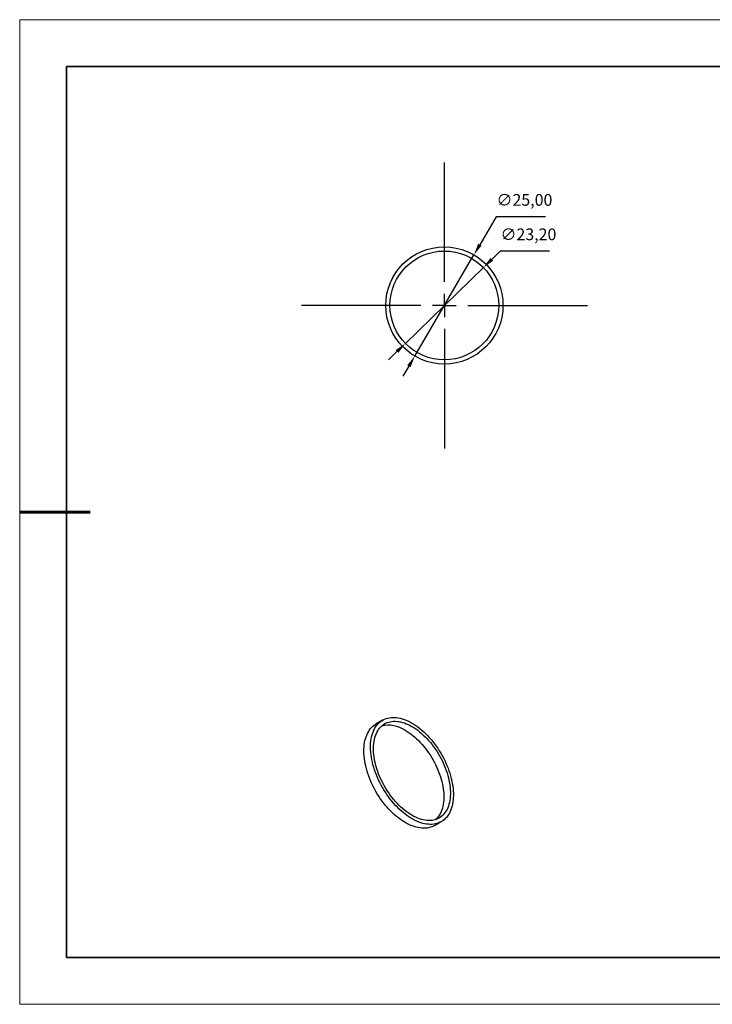
# Model space of a CAD drawing. Units: millimetres. Extents: x 11673 to 13358, y -7568 to -7358.
# Drawn here: x 11673 to 11821, y -7568 to -7358 of the extents above; entities that cross this region are included whole.
import ezdxf

# ---------------------------------------------------------------- set-up
doc = ezdxf.new("R2010")
doc.units = ezdxf.units.MM
doc.header["$LTSCALE"] = 10
doc.header["$PDMODE"] = 34
doc.linetypes.add('CENTER', pattern=[2, 1.25, -0.25, 0.25, -0.25])
for name, color, linetype in [('10', 7, 'Continuous'), ('1轮廓实线层', 7, 'Continuous'), ('6文字层', 3, 'Continuous')]:
    doc.layers.add(name, color=color, linetype=linetype)
for name, color, linetype, lineweight in [('3中心线层', 1, 'CENTER', 9), ('7标注层', 4, 'Continuous', 5), ('粗实线层', 7, 'Continuous', 35), ('细实线层', 7, 'Continuous', 18)]:
    doc.layers.add(name, color=color, linetype=linetype, lineweight=lineweight)
doc.styles.get("Standard").update_dxf_attribs({"font": 'simhei.ttf'})
doc.styles.add('TH-GBD2M', font='calibri.ttf', dxfattribs={"width": 0.8, "height": 2.5})
doc.dimstyles.new('ISO-25', dxfattribs={"dimtxt": 2.5, "dimasz": 2.5, "dimexe": 1.25, "dimexo": 0.625, "dimtad": 1, "dimtxsty": 'Standard', "dimcen": 2.5, "dimadec": 0, "dimazin": 0, "dimtfac": 1, "dimtmove": 0, "dimatfit": 3, "dimfxl": 1, "dimarcsym": 0})

# ---------------------------------------------------------------- blocks, each defined once
blk = doc.blocks.new('*X10')
at = {"layer": '粗实线层'}
for p, q in [((-138.5, 95), (-138.5, -95)), ((138.5, 95), (-138.5, 95)), ((-138.5, -95), (138.5, -95))]:
    blk.add_line(p, q, dxfattribs=at)
at = {"layer": '粗实线层', "lineweight": 60}
blk.add_line((-148.5, 0), (-133.5, 0), dxfattribs=at)
at = {"layer": '细实线层'}
for p, q in [((148.5, 105), (-148.5, 105)), ((-148.5, 105), (-148.5, -105)), ((-148.5, -105), (148.5, -105))]:
    blk.add_line(p, q, dxfattribs=at)
blk = doc.blocks.new('SW_CENTERMARKSYMBOL_0')
at = {"layer": '10', "color": 0}
for p, q in [((0, 5), (0, 30.5)), ((0, 0), (0, 2.5)), ((-5, 0), (-30.5, 0)), ((0, 0), (-2.5, 0)), ((0, 0), (0, -2.5)), ((0, 0), (2.5, 0)), ((5, 0), (30.5, 0)), ((0, -5), (0, -30.5))]:
    blk.add_line(p, q, dxfattribs=at)
blk = doc.blocks.new('*D55')
at = {"layer": '7标注层', "color": 0, "lineweight": -2, "transparency": 16777216}
for p, q in [((11775.38, -7407.15), (11773.59, -7408.89)), ((11785.91, -7407.15), (11775.38, -7407.15)), ((11755.17, -7426.81), (11771.8, -7410.63)), ((11753.37, -7428.55), (11751.58, -7430.3))]:
    blk.add_line(p, q, dxfattribs=at)
at = {"layer": '7标注层', "color": 0, "transparency": 16777216}
for points in [[(11773.3, -7408.59), (11773.88, -7409.19), (11771.8, -7410.63)], [(11753.08, -7428.25), (11753.67, -7428.85), (11755.17, -7426.81)]]:
    blk.add_solid(points, dxfattribs=at)
at = {"layer": 'Defpoints', "color": 0, "transparency": 16777216}
for p in [(11771.8, -7410.63), (11755.17, -7426.81)]:
    blk.add_point(p, dxfattribs=at)
at = {"layer": '7标注层', "color": 0, "transparency": 16777216, "insert": (11781.41, -7403.88), "char_height": 2.5, "attachment_point": 5, "style": 'TH-GBD2M'}
blk.add_mtext('∅23,20', dxfattribs=at)
blk = doc.blocks.new('*D56')
at = {"layer": '7标注层', "color": 0, "lineweight": -2, "transparency": 16777216}
for p, q in [((11774.53, -7399.8), (11771.05, -7405.77)), ((11785.06, -7399.8), (11774.53, -7399.8)), ((11757.18, -7429.51), (11769.79, -7407.93)), ((11755.92, -7431.67), (11754.65, -7433.83))]:
    blk.add_line(p, q, dxfattribs=at)
at = {"layer": '7标注层', "color": 0, "transparency": 16777216}
for points in [[(11770.69, -7405.56), (11771.41, -7405.98), (11769.79, -7407.93)], [(11755.56, -7431.46), (11756.28, -7431.88), (11757.18, -7429.51)]]:
    blk.add_solid(points, dxfattribs=at)
at = {"layer": 'Defpoints', "color": 0, "transparency": 16777216}
for p in [(11769.79, -7407.93), (11757.18, -7429.51)]:
    blk.add_point(p, dxfattribs=at)
at = {"layer": '7标注层', "color": 0, "transparency": 16777216, "insert": (11780.56, -7396.54), "char_height": 2.5, "attachment_point": 5, "style": 'TH-GBD2M'}
blk.add_mtext('∅25,00', dxfattribs=at)

msp = doc.modelspace()

# ---------------------------------------------------------------- linework, layer by layer
at = {"layer": '1轮廓实线层'}
for p, q in [((11750.316, -7507.17), (11748.901, -7507.987)), ((11761.4, -7529.638), (11762.815, -7528.822))]:
    msp.add_line(p, q, dxfattribs=at)
at = {"layer": '1轮廓实线层', "flags": 128}
for points in [[(11756.565, -7507.789), (11756.989, -7508.046), (11757.412, -7508.325), (11757.832, -7508.626), (11758.25, -7508.949), (11758.664, -7509.293), (11759.074, -7509.657), (11759.477, -7510.04), (11759.874, -7510.442), (11760.263, -7510.86), (11760.644, -7511.295), (11761.015, -7511.746), (11761.376, -7512.211), (11761.726, -7512.689), (11762.064, -7513.18), (11762.39, -7513.681), (11762.702, -7514.193), (11763, -7514.713), (11763.283, -7515.241), (11763.55, -7515.775), (11763.802, -7516.314), (11764.037, -7516.857), (11764.255, -7517.403), (11764.455, -7517.95), (11764.637, -7518.497), (11764.8, -7519.043), (11764.945, -7519.586), (11765.07, -7520.126), (11765.175, -7520.661), (11765.261, -7521.19), (11765.327, -7521.712), (11765.373, -7522.225), (11765.398, -7522.728), (11765.403, -7523.22), (11765.388, -7523.701), (11765.352, -7524.168), (11765.297, -7524.621), (11765.221, -7525.059), (11765.125, -7525.481), (11765.01, -7525.885), (11764.875, -7526.271), (11764.721, -7526.638), (11764.548, -7526.986), (11764.357, -7527.312), (11764.148, -7527.618), (11763.922, -7527.901), (11763.678, -7528.161), (11763.419, -7528.398), (11763.143, -7528.611), (11762.852, -7528.799), (11762.547, -7528.963), (11762.228, -7529.102), (11761.897, -7529.215), (11761.552, -7529.302), (11761.197, -7529.363), (11760.831, -7529.398), (11760.455, -7529.407), (11760.07, -7529.389), (11759.676, -7529.346), (11759.276, -7529.276), (11758.87, -7529.18), (11758.458, -7529.059), (11758.042, -7528.912), (11757.622, -7528.74), (11757.2, -7528.543), (11756.777, -7528.322), (11756.353, -7528.077), (11755.93, -7527.809), (11755.508, -7527.519), (11755.088, -7527.207), (11754.672, -7526.873), (11754.26, -7526.519), (11753.854, -7526.146), (11753.454, -7525.753), (11753.061, -7525.343), (11752.676, -7524.916), (11752.299, -7524.473), (11751.933, -7524.015), (11751.578, -7523.543), (11751.233, -7523.059), (11750.902, -7522.563), (11750.583, -7522.056), (11750.278, -7521.54), (11749.987, -7521.016), (11749.712, -7520.485), (11749.452, -7519.948), (11749.208, -7519.407), (11748.982, -7518.862), (11748.773, -7518.316), (11748.582, -7517.769), (11748.409, -7517.222), (11748.255, -7516.677), (11748.12, -7516.135), (11748.005, -7515.597), (11747.909, -7515.065), (11747.833, -7514.54), (11747.778, -7514.022), (11747.742, -7513.514), (11747.727, -7513.016), (11747.732, -7512.53), (11747.757, -7512.056), (11747.803, -7511.595), (11747.869, -7511.15), (11747.955, -7510.72), (11748.06, -7510.307), (11748.185, -7509.911), (11748.33, -7509.535), (11748.493, -7509.177), (11748.675, -7508.84), (11748.875, -7508.524), (11749.093, -7508.23), (11749.328, -7507.958), (11749.58, -7507.709), (11749.847, -7507.484), (11750.131, -7507.284), (11750.428, -7507.107), (11750.741, -7506.956), (11751.066, -7506.83), (11751.404, -7506.73), (11751.754, -7506.656), (11752.115, -7506.608), (11752.486, -7506.586), (11752.867, -7506.591), (11753.256, -7506.621), (11753.653, -7506.678), (11754.056, -7506.761), (11754.466, -7506.869), (11754.88, -7507.003), (11755.298, -7507.163), (11755.718, -7507.347), (11756.141, -7507.556), (11756.565, -7507.789)], [(11756.565, -7508.524), (11756.974, -7508.772), (11757.382, -7509.043), (11757.788, -7509.336), (11758.19, -7509.65), (11758.589, -7509.985), (11758.983, -7510.341), (11759.37, -7510.715), (11759.751, -7511.107), (11760.124, -7511.517), (11760.488, -7511.942), (11760.842, -7512.383), (11761.186, -7512.837), (11761.518, -7513.305), (11761.837, -7513.784), (11762.144, -7514.273), (11762.437, -7514.772), (11762.715, -7515.279), (11762.978, -7515.792), (11763.225, -7516.311), (11763.455, -7516.835), (11763.669, -7517.361), (11763.864, -7517.888), (11764.042, -7518.416), (11764.2, -7518.943), (11764.34, -7519.468), (11764.461, -7519.989), (11764.562, -7520.505), (11764.643, -7521.014), (11764.704, -7521.517), (11764.745, -7522.01), (11764.765, -7522.493), (11764.765, -7522.966), (11764.745, -7523.426), (11764.704, -7523.872), (11764.643, -7524.304), (11764.562, -7524.72), (11764.461, -7525.119), (11764.34, -7525.501), (11764.2, -7525.864), (11764.042, -7526.208), (11763.864, -7526.531), (11763.669, -7526.833), (11763.455, -7527.112), (11763.225, -7527.37), (11762.978, -7527.604), (11762.715, -7527.814), (11762.437, -7527.999), (11762.144, -7528.16), (11761.837, -7528.295), (11761.518, -7528.405), (11761.186, -7528.489), (11760.842, -7528.547), (11760.488, -7528.579), (11760.124, -7528.584), (11759.751, -7528.563), (11759.37, -7528.516), (11758.983, -7528.443), (11758.589, -7528.343), (11758.19, -7528.218), (11757.788, -7528.068), (11757.382, -7527.892), (11756.974, -7527.692), (11756.565, -7527.468), (11756.156, -7527.22), (11755.748, -7526.949), (11755.343, -7526.656), (11754.94, -7526.342), (11754.541, -7526.006), (11754.147, -7525.651), (11753.76, -7525.277), (11753.379, -7524.885), (11753.006, -7524.475), (11752.642, -7524.05), (11752.288, -7523.609), (11751.944, -7523.155), (11751.612, -7522.687), (11751.293, -7522.208), (11750.986, -7521.719), (11750.693, -7521.22), (11750.415, -7520.713), (11750.152, -7520.199), (11749.905, -7519.68), (11749.675, -7519.157), (11749.462, -7518.631), (11749.266, -7518.103), (11749.088, -7517.575), (11748.93, -7517.049), (11748.79, -7516.524), (11748.669, -7516.003), (11748.568, -7515.487), (11748.487, -7514.977), (11748.426, -7514.475), (11748.386, -7513.982), (11748.365, -7513.498), (11748.365, -7513.026), (11748.386, -7512.566), (11748.426, -7512.12), (11748.487, -7511.688), (11748.568, -7511.272), (11748.669, -7510.872), (11748.79, -7510.491), (11748.93, -7510.128), (11749.088, -7509.784), (11749.266, -7509.461), (11749.462, -7509.159), (11749.675, -7508.879), (11749.905, -7508.622), (11750.152, -7508.388), (11750.415, -7508.178), (11750.693, -7507.993), (11750.986, -7507.832), (11751.293, -7507.696), (11751.612, -7507.586), (11751.944, -7507.502), (11752.288, -7507.445), (11752.642, -7507.413), (11753.006, -7507.408), (11753.379, -7507.428), (11753.76, -7507.476), (11754.147, -7507.549), (11754.541, -7507.648), (11754.94, -7507.774), (11755.343, -7507.924), (11755.748, -7508.1), (11756.156, -7508.3), (11756.565, -7508.524)], [(11761.4, -7529.638), (11761.133, -7529.78), (11760.814, -7529.918), (11760.482, -7530.031), (11760.138, -7530.118), (11759.783, -7530.179), (11759.416, -7530.214), (11759.04, -7530.223), (11758.655, -7530.206), (11758.262, -7530.162), (11757.862, -7530.092), (11757.456, -7529.996), (11757.044, -7529.875), (11756.628, -7529.728), (11756.208, -7529.556), (11755.786, -7529.359), (11755.363, -7529.138), (11754.939, -7528.894), (11754.515, -7528.626), (11754.094, -7528.335), (11753.674, -7528.023), (11753.258, -7527.689), (11752.846, -7527.335), (11752.44, -7526.962), (11752.039, -7526.57), (11751.646, -7526.159), (11751.261, -7525.732), (11750.885, -7525.289), (11750.519, -7524.832), (11750.163, -7524.36), (11749.819, -7523.875), (11749.487, -7523.379), (11749.169, -7522.873), (11748.863, -7522.357), (11748.573, -7521.832), (11748.297, -7521.301), (11748.038, -7520.765), (11747.794, -7520.223), (11747.568, -7519.679), (11747.359, -7519.132), (11747.168, -7518.585), (11746.995, -7518.038), (11746.841, -7517.493), (11746.706, -7516.951), (11746.591, -7516.414), (11746.495, -7515.882), (11746.419, -7515.356), (11746.363, -7514.839), (11746.328, -7514.33), (11746.313, -7513.833), (11746.318, -7513.346), (11746.343, -7512.872), (11746.389, -7512.412), (11746.455, -7511.966), (11746.54, -7511.536), (11746.646, -7511.123), (11746.771, -7510.728), (11746.916, -7510.351), (11747.079, -7509.994), (11747.261, -7509.657), (11747.461, -7509.341), (11747.679, -7509.046), (11747.914, -7508.775), (11748.165, -7508.526), (11748.433, -7508.301), (11748.716, -7508.1), (11748.901, -7507.987)], [(11755.151, -7509.34), (11755.56, -7509.588), (11755.968, -7509.859), (11756.373, -7510.152), (11756.776, -7510.466), (11757.175, -7510.802), (11757.569, -7511.157), (11757.956, -7511.531), (11758.337, -7511.924), (11758.71, -7512.333), (11759.074, -7512.759), (11759.428, -7513.199), (11759.771, -7513.654), (11760.103, -7514.121), (11760.423, -7514.6), (11760.73, -7515.09), (11761.023, -7515.588), (11761.301, -7516.095), (11761.564, -7516.609), (11761.811, -7517.128), (11762.041, -7517.651), (11762.254, -7518.177), (11762.45, -7518.705), (11762.627, -7519.233), (11762.786, -7519.76), (11762.926, -7520.284), (11763.047, -7520.805), (11763.148, -7521.321), (11763.229, -7521.831), (11763.29, -7522.333), (11763.33, -7522.826), (11763.351, -7523.31), (11763.351, -7523.782), (11763.33, -7524.242), (11763.29, -7524.688), (11763.229, -7525.12), (11763.148, -7525.536), (11763.047, -7525.936), (11762.926, -7526.318), (11762.786, -7526.681), (11762.627, -7527.024), (11762.45, -7527.347), (11762.254, -7527.649), (11762.041, -7527.929), (11761.811, -7528.186), (11761.614, -7528.375)]]:
    msp.add_lwpolyline(points, dxfattribs=at)
at = {"layer": '1轮廓实线层'}
for radius in [12.5, 11.6]:
    msp.add_circle((11763.481, -7418.721), radius, dxfattribs=at)
msp.add_arc((11751.604, -7514.573), 6.322, 55.87188, 103.7483, dxfattribs=at)
at = {"layer": '6文字层', "color": 0}
msp.add_line((11819.887, -7557.778), (11699.887, -7557.778), dxfattribs=at)
at = {"layer": '粗实线层'}
msp.add_line((11819.887, -7557.778), (11959.887, -7557.778), dxfattribs=at)

# ---------------------------------------------------------------- block references
at = {"layer": '3中心线层'}
msp.add_blockref('SW_CENTERMARKSYMBOL_0', (11763.481, -7418.721), dxfattribs=at)
at = {"layer": '粗实线层'}
msp.add_blockref('*X10', (11821.387, -7462.778), dxfattribs=at)

# ---------------------------------------------------------------- dimensions: what is measured, and where the dimension line sits
at = {"layer": '7标注层'}
dim = msp.add_diameter_dim_2p(p1=(11757.176, -7429.515), p2=(11769.786, -7407.928), dimstyle='ISO-25', override={"dimtxt": 3.5, "dimexe": 2, "dimexo": 0, "dimgap": 1.524, "dimtih": 1, "dimtoh": 1, "dimzin": 0, "dimtxsty": 'TH-GBD2M', "dimadec": 2, "dimtm": 0.1, "dimtzin": 0}, dxfattribs=at)
dim.commit()
dim.dimension.update_dxf_attribs({"geometry": '*D56', "text_midpoint": (11780.558, -7399.804), "dimtype": 163})
dim = msp.add_diameter_dim_2p(p1=(11755.167, -7426.81), p2=(11771.796, -7410.633), dimstyle='ISO-25', override={"dimtxt": 3.5, "dimexe": 2, "dimexo": 0, "dimgap": 1.524, "dimtih": 1, "dimtoh": 1, "dimzin": 0, "dimtxsty": 'TH-GBD2M', "dimadec": 2, "dimtm": 0.1, "dimtzin": 0}, dxfattribs=at)
dim.commit()
dim.dimension.update_dxf_attribs({"geometry": '*D55', "text_midpoint": (11781.406, -7403.88)})

doc.saveas('drawing.dxf')
